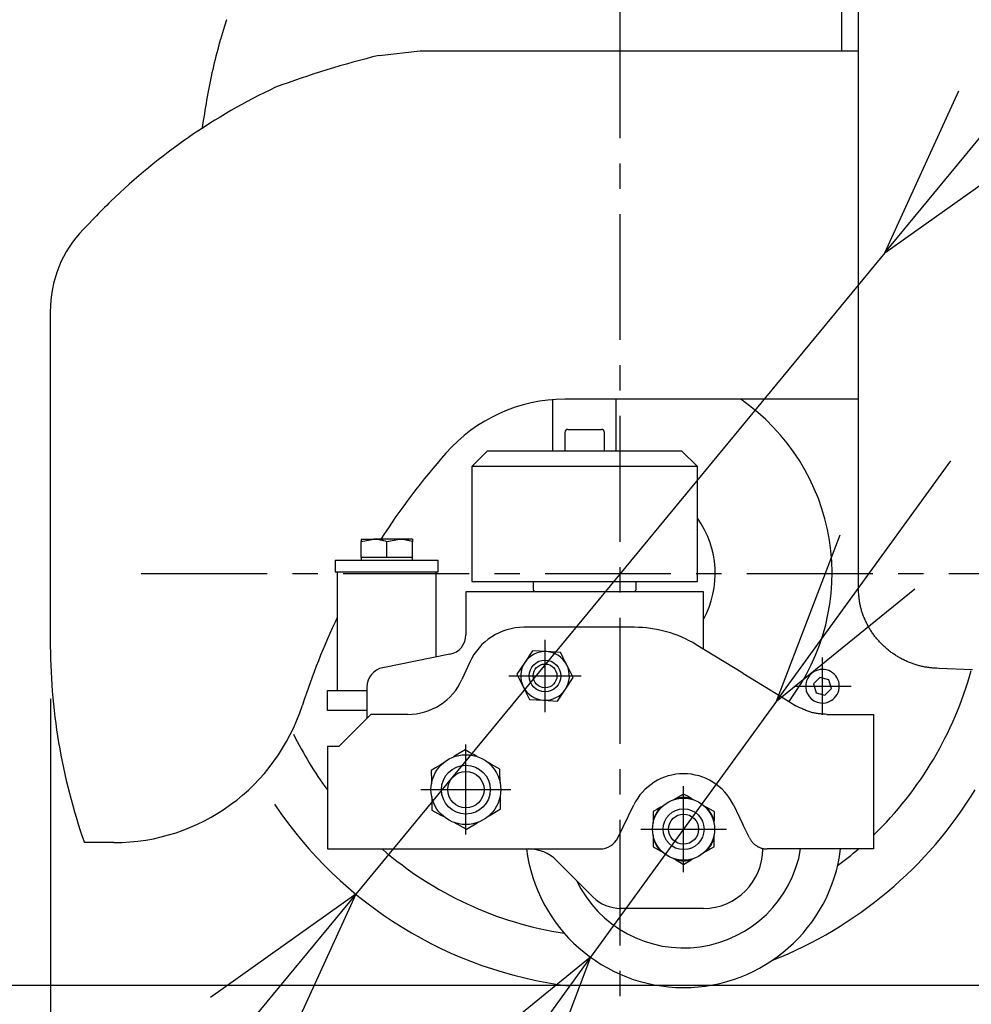
# Model space of a CAD drawing. Extents: x 151 to 5745, y -14673 to 3682.
# Drawn here: x 1762 to 2002, y 1074 to 1323 of the extents above; entities that cross this region are included whole.
import ezdxf

# ---------------------------------------------------------------- set-up
doc = ezdxf.new("R2010")
doc.units = 0
doc.linetypes.add('CENTER', pattern=[51, 31.8, -6.4, 6.4, -6.4])
doc.layers.get('0').update_dxf_attribs({"linetype": 'CONTINUOUS'})
doc.layers.add('LAYER002', color=7, linetype='CONTINUOUS')
doc.layers.add('LAYER005', color=7, linetype='CONTINUOUS')
doc.styles.add('ED_VECTOR', font='MONOTXT.SHX', dxfattribs={"bigfont": 'BIGFONT.SHX'})
doc.dimstyles.new('EDDIMINFO', dxfattribs={"dimtxt": 60, "dimasz": 45, "dimexe": 15, "dimexo": 15, "dimgap": 15, "dimtad": 1, "dimtxsty": 'ED_VECTOR', "dimblk1": 'EDTIP_ARROW_S', "dimblk2": 'EDTIP_ARROW_E', "dimsah": 1, "dimcen": 2.5, "dimdle": 75, "dimclrd": 5, "dimclre": 5, "dimclrt": 3, "dimazin": 3, "dimtfac": 1, "dimtmove": 0, "dimatfit": 3})

# ---------------------------------------------------------------- blocks, each defined once
blk = doc.blocks.new('BLKF223')
at = {"layer": 'LAYER005', "color": 7, "linetype": 'CONTINUOUS'}
for p, q in [((1813.397663, 1321.43828), (1812.897072, 1319.767566)), ((1813.903031, 1323.107632), (1813.397663, 1321.43828)), ((1812.650062, 1318.931273), (1812.406038, 1318.094128)), ((1812.897072, 1319.767566), (1812.650062, 1318.931273)), ((1811.92934, 1316.416603), (1811.69786, 1315.575882)), ((1812.165599, 1317.255961), (1811.92934, 1316.416603)), ((1812.165599, 1317.255961), (1812.293386, 1317.701423)), ((1812.293386, 1317.701423), (1812.406038, 1318.094128)), ((1811.251102, 1313.889866), (1811.036016, 1313.0446)), ((1811.471716, 1314.733644), (1811.251102, 1313.889866)), ((1811.69786, 1315.575882), (1811.471716, 1314.733644)), ((1810.62241, 1311.349807), (1810.42388, 1310.500384)), ((1810.826454, 1312.197896), (1810.62241, 1311.349807)), ((1811.036016, 1313.0446), (1810.826454, 1312.197896)), ((1810.043345, 1308.797744), (1809.86133, 1307.94463)), ((1810.23086, 1309.64968), (1810.043345, 1308.797744)), ((1810.42388, 1310.500384), (1810.23086, 1309.64968)), ((1809.513785, 1306.23507), (1809.348245, 1305.378728)), ((1809.684812, 1307.090388), (1809.513785, 1306.23507)), ((1809.86133, 1307.94463), (1809.684812, 1307.090388)), ((1809.033554, 1303.663183), (1808.883931, 1302.804117)), ((1809.188187, 1304.521414), (1809.033554, 1303.663183)), ((1809.348245, 1305.378728), (1809.188187, 1304.521414)), ((1808.59749, 1301.083851), (1808.45956, 1300.222836)), ((1808.738762, 1301.944308), (1808.59749, 1301.083851)), ((1808.883931, 1302.804117), (1808.738762, 1301.944308)), ((1808.324413, 1299.361358), (1808.060244, 1297.637382)), ((1808.45956, 1300.222836), (1808.324413, 1299.361358)), ((1808.060244, 1297.637382), (1807.800529, 1295.912663))]:
    blk.add_line(p, q, dxfattribs=at)
blk = doc.blocks.new('BLKF232')
at = {"layer": 'LAYER005', "color": 7, "linetype": 'CONTINUOUS'}
for p, q in [((1944.395387, 1158.002364), (1947.838412, 1155.89829)), ((1947.838412, 1155.89829), (1951.243856, 1153.817179)), ((1951.243856, 1153.817179), (1954.574545, 1151.78177)), ((1954.574545, 1151.78177), (1957.794124, 1149.81425))]:
    blk.add_line(p, q, dxfattribs=at)
blk = doc.blocks.new('BLKF233')
at = {"layer": 'LAYER005', "color": 7, "linetype": 'CONTINUOUS'}
for p, q in [((1958.286368, 1149.55981), (1957.794124, 1149.81425)), ((1958.778908, 1149.309334), (1958.286368, 1149.55981)), ((1959.025382, 1149.186821), (1958.778908, 1149.309334)), ((1959.272042, 1149.066787), (1959.025382, 1149.186821)), ((1959.518924, 1148.949727), (1959.272042, 1149.066787)), ((1959.766066, 1148.836136), (1959.518924, 1148.949727)), ((1960.013505, 1148.726509), (1959.766066, 1148.836136)), ((1960.261277, 1148.621344), (1960.013505, 1148.726509)), ((1960.509421, 1148.521134), (1960.261277, 1148.621344)), ((1960.757972, 1148.426376), (1960.509421, 1148.521134)), ((1961.006968, 1148.337563), (1960.757972, 1148.426376)), ((1961.256356, 1148.254971), (1961.006968, 1148.337563)), ((1961.505926, 1148.178487), (1961.256356, 1148.254971)), ((1961.755451, 1148.107957), (1961.505926, 1148.178487)), ((1962.004707, 1148.043228), (1961.755451, 1148.107957)), ((1962.253465, 1147.984146), (1962.004707, 1148.043228)), ((1962.5015, 1147.930558), (1962.253465, 1147.984146)), ((1962.748585, 1147.882309), (1962.5015, 1147.930558)), ((1962.994493, 1147.839247), (1962.748585, 1147.882309)), ((1963.239, 1147.801218), (1962.994493, 1147.839247)), ((1963.481886, 1147.76806), (1963.239, 1147.801218)), ((1963.723137, 1147.739439), (1963.481886, 1147.76806)), ((1963.962926, 1147.714857), (1963.723137, 1147.739439)), ((1964.201436, 1147.693809), (1963.962926, 1147.714857)), ((1964.43885, 1147.675791), (1964.201436, 1147.693809)), ((1964.675351, 1147.660297), (1964.43885, 1147.675791)), ((1965.146343, 1147.634863), (1964.675351, 1147.660297)), ((1965.615874, 1147.613468), (1965.146343, 1147.634863))]:
    blk.add_line(p, q, dxfattribs=at)
blk = doc.blocks.new('BLKF234')
at = {"layer": 'LAYER005', "color": 7, "linetype": 'CONTINUOUS'}
for p, q in [((1946.027176, 1116.42653), (1946.212694, 1116.126083)), ((1946.212694, 1116.126083), (1946.306984, 1115.97723)), ((1946.306984, 1115.97723), (1946.403111, 1115.830021)), ((1946.403111, 1115.830021), (1946.501688, 1115.685006)), ((1946.501688, 1115.685006), (1946.603327, 1115.542731)), ((1946.603327, 1115.542731), (1946.70864, 1115.403746)), ((1946.70864, 1115.403746), (1946.818239, 1115.268599)), ((1946.818239, 1115.268599), (1946.932738, 1115.137837)), ((1946.932738, 1115.137837), (1947.052734, 1115.012001)), ((1947.052734, 1115.012001), (1947.178382, 1114.891385)), ((1947.178382, 1114.891385), (1947.309328, 1114.776)), ((1947.309328, 1114.776), (1947.445189, 1114.665842)), ((1947.445189, 1114.665842), (1947.585583, 1114.560904)), ((1947.585583, 1114.560904), (1947.730126, 1114.461184)), ((1947.730126, 1114.461184), (1947.878438, 1114.366675)), ((1947.878438, 1114.366675), (1948.030134, 1114.277374)), ((1948.030134, 1114.277374), (1948.184832, 1114.193274)), ((1948.184832, 1114.193274), (1948.34215, 1114.114373)), ((1948.34215, 1114.114373), (1948.501728, 1114.040686)), ((1948.501728, 1114.040686), (1948.663339, 1113.972358)), ((1948.663339, 1113.972358), (1948.826802, 1113.909574)), ((1948.826802, 1113.909574), (1948.991934, 1113.85252)), ((1948.991934, 1113.85252), (1949.158554, 1113.801383)), ((1949.158554, 1113.801383), (1949.32648, 1113.75635)), ((1949.32648, 1113.75635), (1949.495531, 1113.717606)), ((1949.495531, 1113.717606), (1949.665524, 1113.685337)), ((1949.665524, 1113.685337), (1949.836278, 1113.65973)), ((1949.836278, 1113.65973), (1950.007612, 1113.640956)), ((1950.007612, 1113.640956), (1950.17936, 1113.628321)), ((1950.17936, 1113.628321), (1950.351384, 1113.619849)), ((1950.351384, 1113.619849), (1950.523545, 1113.613459))]:
    blk.add_line(p, q, dxfattribs=at)
blk = doc.blocks.new('BLKF235')
at = {"layer": 'LAYER005', "color": 7, "linetype": 'CONTINUOUS'}
for p, q in [((1851.145388, 1191.913473), (1851.351091, 1191.910924)), ((1851.351091, 1191.910924), (1851.55639, 1191.903091)), ((1851.55639, 1191.903091), (1851.761203, 1191.888908)), ((1851.761203, 1191.888908), (1851.965566, 1191.868826)), ((1851.965566, 1191.868826), (1852.169513, 1191.843299)), ((1852.169513, 1191.843299), (1852.373079, 1191.812782)), ((1852.373079, 1191.812782), (1852.576298, 1191.777726)), ((1852.576298, 1191.777726), (1852.779205, 1191.738587)), ((1852.779205, 1191.738587), (1852.981834, 1191.695818)), ((1852.981834, 1191.695818), (1853.184221, 1191.649872)), ((1853.184221, 1191.649872), (1853.3864, 1191.601204)), ((1853.3864, 1191.601204), (1853.588405, 1191.550268)), ((1853.588405, 1191.550268), (1853.992035, 1191.443403)), ((1853.992035, 1191.443403), (1854.395387, 1191.332909))]:
    blk.add_line(p, q, dxfattribs=at)
blk = doc.blocks.new('BLKF236')
at = {"layer": 'LAYER005', "color": 7, "linetype": 'CONTINUOUS'}
for p, q in [((1857.645386, 1191.913473), (1857.851089, 1191.910924)), ((1857.851089, 1191.910924), (1858.056387, 1191.903091)), ((1858.056387, 1191.903091), (1858.261201, 1191.888908)), ((1858.261201, 1191.888908), (1858.465564, 1191.868826)), ((1858.465564, 1191.868826), (1858.669511, 1191.843299)), ((1858.669511, 1191.843299), (1858.873077, 1191.812782)), ((1858.873077, 1191.812782), (1859.076296, 1191.777726)), ((1859.076296, 1191.777726), (1859.279203, 1191.738587)), ((1859.279203, 1191.738587), (1859.481833, 1191.695818)), ((1859.481833, 1191.695818), (1859.68422, 1191.649872)), ((1859.68422, 1191.649872), (1859.886399, 1191.601204)), ((1859.886399, 1191.601204), (1860.088405, 1191.550268)), ((1860.088405, 1191.550268), (1860.492036, 1191.443403)), ((1860.492036, 1191.443403), (1860.895389, 1191.332909))]:
    blk.add_line(p, q, dxfattribs=at)
blk = doc.blocks.new('BLKF237')
at = {"layer": 'LAYER005', "color": 7, "linetype": 'CONTINUOUS'}
for p, q in [((1898.696923, 1162.4757), (1898.300853, 1163.265648)), ((1899.094351, 1161.683039), (1898.696923, 1162.4757)), ((1899.891976, 1160.092192), (1899.094351, 1161.683039))]:
    blk.add_line(p, q, dxfattribs=at)
blk = doc.blocks.new('BLKF238')
at = {"layer": 'LAYER005', "color": 7, "linetype": 'CONTINUOUS'}
for p, q in [((1887.307677, 1157.753828), (1887.703747, 1156.96388)), ((1887.703747, 1156.96388), (1888.101175, 1156.171219)), ((1888.101175, 1156.171219), (1888.898799, 1154.580372))]:
    blk.add_line(p, q, dxfattribs=at)
blk = doc.blocks.new('BLKF245')
at = {"layer": 'LAYER005', "color": 7, "linetype": 'CONTINUOUS'}
for p, q in [((1973.58438, 1179.024601), (1973.555216, 1179.529684)), ((1973.615595, 1178.519846), (1973.58438, 1179.024601)), ((1973.650912, 1178.015749), (1973.615595, 1178.519846)), ((1973.692384, 1177.512637), (1973.650912, 1178.015749)), ((1973.716068, 1177.261554), (1973.692384, 1177.512637)), ((1973.742061, 1177.010841), (1973.716068, 1177.261554)), ((1973.770617, 1176.760538), (1973.742061, 1177.010841)), ((1973.801994, 1176.510687), (1973.770617, 1176.760538)), ((1973.836448, 1176.261329), (1973.801994, 1176.510687)), ((1973.874235, 1176.012506), (1973.836448, 1176.261329)), ((1973.915612, 1175.764257), (1973.874235, 1176.012506)), ((1973.960835, 1175.516625), (1973.915612, 1175.764257)), ((1974.01008, 1175.269649), (1973.960835, 1175.516625)), ((1974.063294, 1175.023369), (1974.01008, 1175.269649)), ((1974.120381, 1174.777824), (1974.063294, 1175.023369)), ((1974.181244, 1174.533052), (1974.120381, 1174.777824)), ((1974.245789, 1174.289092), (1974.181244, 1174.533052)), ((1974.313921, 1174.045983), (1974.245789, 1174.289092)), ((1974.385542, 1173.803763), (1974.313921, 1174.045983)), ((1974.460559, 1173.562471), (1974.385542, 1173.803763)), ((1974.538875, 1173.322146), (1974.460559, 1173.562471)), ((1974.620395, 1173.082827), (1974.538875, 1173.322146)), ((1974.705024, 1172.844553), (1974.620395, 1173.082827)), ((1974.792665, 1172.607361), (1974.705024, 1172.844553)), ((1974.883223, 1172.371291), (1974.792665, 1172.607361)), ((1974.976604, 1172.136382), (1974.883223, 1172.371291)), ((1975.072734, 1171.902671), (1974.976604, 1172.136382)), ((1975.171607, 1171.670192), (1975.072734, 1171.902671)), ((1975.273223, 1171.438979), (1975.171607, 1171.670192)), ((1975.377584, 1171.209065), (1975.273223, 1171.438979)), ((1975.484691, 1170.980485), (1975.377584, 1171.209065)), ((1975.594545, 1170.753271), (1975.484691, 1170.980485)), ((1975.707149, 1170.527457), (1975.594545, 1170.753271)), ((1975.822503, 1170.303078), (1975.707149, 1170.527457)), ((1975.940609, 1170.080166), (1975.822503, 1170.303078)), ((1976.061469, 1169.858755), (1975.940609, 1170.080166)), ((1976.185083, 1169.638879), (1976.061469, 1169.858755)), ((1976.311453, 1169.420572), (1976.185083, 1169.638879)), ((1976.440582, 1169.203866), (1976.311453, 1169.420572)), ((1976.572468, 1168.988796), (1976.440582, 1169.203866)), ((1976.707094, 1168.775393), (1976.572468, 1168.988796)), ((1976.844427, 1168.563686), (1976.707094, 1168.775393)), ((1976.984436, 1168.353705), (1976.844427, 1168.563686)), ((1977.127087, 1168.145478), (1976.984436, 1168.353705)), ((1977.272349, 1167.939037), (1977.127087, 1168.145478)), ((1977.420189, 1167.734409), (1977.272349, 1167.939037)), ((1977.570574, 1167.531624), (1977.420189, 1167.734409)), ((1977.723471, 1167.330713), (1977.570574, 1167.531624)), ((1977.878849, 1167.131703), (1977.723471, 1167.330713)), ((1978.036675, 1166.934625), (1977.878849, 1167.131703)), ((1978.196917, 1166.739508), (1978.036675, 1166.934625)), ((1978.359541, 1166.546382), (1978.196917, 1166.739508)), ((1978.524516, 1166.355276), (1978.359541, 1166.546382)), ((1978.691809, 1166.166218), (1978.524516, 1166.355276)), ((1978.86139, 1165.979237), (1978.691809, 1166.166218)), ((1979.033232, 1165.794353), (1978.86139, 1165.979237)), ((1979.207308, 1165.611589), (1979.033232, 1165.794353)), ((1979.383591, 1165.430966), (1979.207308, 1165.611589)), ((1979.562055, 1165.252508), (1979.383591, 1165.430966)), ((1979.742672, 1165.076236), (1979.562055, 1165.252508)), ((1979.925416, 1164.902172), (1979.742672, 1165.076236)), ((1980.11026, 1164.730339), (1979.925416, 1164.902172)), ((1980.297177, 1164.560757), (1980.11026, 1164.730339)), ((1980.48614, 1164.39345), (1980.297177, 1164.560757)), ((1980.677123, 1164.228439), (1980.48614, 1164.39345)), ((1980.870097, 1164.065747), (1980.677123, 1164.228439)), ((1981.065038, 1163.905395), (1980.870097, 1164.065747)), ((1981.261916, 1163.747406), (1981.065038, 1163.905395)), ((1981.460704, 1163.591803), (1981.261916, 1163.747406)), ((1981.661368, 1163.438612), (1981.460704, 1163.591803)), ((1981.863876, 1163.287857), (1981.661368, 1163.438612)), ((1982.068197, 1163.139563), (1981.863876, 1163.287857)), ((1982.274298, 1162.993755), (1982.068197, 1163.139563)), ((1982.482148, 1162.850459), (1982.274298, 1162.993755)), ((1982.691714, 1162.709698), (1982.482148, 1162.850459)), ((1982.902964, 1162.571499), (1982.691714, 1162.709698)), ((1983.115866, 1162.435886), (1982.902964, 1162.571499)), ((1983.330388, 1162.302884), (1983.115866, 1162.435886)), ((1983.546498, 1162.172518), (1983.330388, 1162.302884)), ((1983.764164, 1162.044812), (1983.546498, 1162.172518)), ((1983.983354, 1161.919792), (1983.764164, 1162.044812)), ((1984.204036, 1161.797484), (1983.983354, 1161.919792)), ((1984.426177, 1161.677901), (1984.204036, 1161.797484)), ((1984.649744, 1161.561041), (1984.426177, 1161.677901)), ((1984.874705, 1161.4469), (1984.649744, 1161.561041)), ((1985.101026, 1161.335473), (1984.874705, 1161.4469)), ((1985.328674, 1161.226755), (1985.101026, 1161.335473)), ((1985.557616, 1161.120741), (1985.328674, 1161.226755)), ((1985.787819, 1161.017426), (1985.557616, 1161.120741)), ((1986.01925, 1160.916806), (1985.787819, 1161.017426)), ((1986.251876, 1160.818876), (1986.01925, 1160.916806)), ((1986.485664, 1160.72363), (1986.251876, 1160.818876)), ((1986.72058, 1160.631065), (1986.485664, 1160.72363)), ((1986.956592, 1160.541175), (1986.72058, 1160.631065)), ((1987.193666, 1160.453956), (1986.956592, 1160.541175)), ((1987.43177, 1160.369402), (1987.193666, 1160.453956)), ((1987.670868, 1160.287539), (1987.43177, 1160.369402)), ((1987.910926, 1160.208436), (1987.670868, 1160.287539)), ((1988.151907, 1160.132171), (1987.910926, 1160.208436)), ((1988.393774, 1160.058818), (1988.151907, 1160.132171)), ((1988.636491, 1159.988454), (1988.393774, 1160.058818)), ((1988.880021, 1159.921154), (1988.636491, 1159.988454)), ((1989.12433, 1159.856995), (1988.880021, 1159.921154)), ((1989.369379, 1159.796053), (1989.12433, 1159.856995)), ((1989.615133, 1159.738402), (1989.369379, 1159.796053)), ((1989.861556, 1159.68412), (1989.615133, 1159.738402)), ((1990.108611, 1159.633282), (1989.861556, 1159.68412)), ((1990.356262, 1159.585963), (1990.108611, 1159.633282)), ((1990.604472, 1159.542241), (1990.356262, 1159.585963)), ((1990.853206, 1159.50219), (1990.604472, 1159.542241)), ((1991.102426, 1159.465837), (1990.853206, 1159.50219)), ((1991.352099, 1159.432979), (1991.102426, 1159.465837)), ((1991.60219, 1159.403349), (1991.352099, 1159.432979)), ((1991.852662, 1159.376676), (1991.60219, 1159.403349)), ((1992.103483, 1159.352692), (1991.852662, 1159.376676)), ((1992.354616, 1159.331128), (1992.103483, 1159.352692)), ((1992.857683, 1159.294185), (1992.354616, 1159.331128)), ((1993.361585, 1159.263695), (1992.857683, 1159.294185)), ((1993.866042, 1159.237507), (1993.361585, 1159.263695)), ((2002.368865, 1158.832586), (1993.866042, 1159.237507))]:
    blk.add_line(p, q, dxfattribs=at)
blk = doc.blocks.new('EDTIP_ARROW_S')
at = {"color": 0, "linetype": 'CONTINUOUS'}
for q in [(-0.965926, 0.258819), (-1, 0), (-0.965926, -0.258819)]:
    blk.add_line((0, 0), q, dxfattribs=at)
blk = doc.blocks.new('EDTIP_ARROW_E')
at = {"color": 0, "linetype": 'CONTINUOUS'}
for q in [(-0.965926, 0.258819), (-1, 0), (-0.965926, -0.258819)]:
    blk.add_line((0, 0), q, dxfattribs=at)
blk = doc.blocks.new('*D324')
at = {"color": 5, "linetype": 'CONTINUOUS'}
for p, q in [((1769.4296, 1151.505625), (1769.4296, 733.833055)), ((3221.126957, 1119.05514), (3221.126957, 733.833055)), ((1769.4296, 748.833055), (3221.126957, 748.833055))]:
    blk.add_line(p, q, dxfattribs=at)
at = {"color": 5, "linetype": 'CONTINUOUS', "xscale": 45, "yscale": 45, "rotation": 180}
blk.add_blockref('EDTIP_ARROW_S', (1769.4296, 748.833055), dxfattribs=at)
at = {"color": 5, "linetype": 'CONTINUOUS', "xscale": 45, "yscale": 45}
blk.add_blockref('EDTIP_ARROW_E', (3221.126957, 748.833055), dxfattribs=at)
at = {"color": 6, "linetype": 'CONTINUOUS', "style": 'ED_VECTOR', "width": 0.75}
blk.add_text('(1470)', height=60, dxfattribs=at).set_placement((2400.278076, 763.833069))
blk = doc.blocks.new('*D325')
at = {"color": 5, "linetype": 'CONTINUOUS'}
for p, q in [((1847.045709, 2241.213471), (1569.387524, 2241.213471)), ((1584.387524, 1079.213471), (1584.387524, 2241.213471))]:
    blk.add_line(p, q, dxfattribs=at)
at = {"color": 5, "linetype": 'CONTINUOUS', "xscale": 45, "yscale": 45}
for name, p, rotation in [('EDTIP_ARROW_E', (1584.387524, 2241.213471), 90), ('EDTIP_ARROW_S', (1584.387524, 1079.213471), 270)]:
    blk.add_blockref(name, p, dxfattribs=dict(at, rotation=rotation))
at = {"color": 3, "linetype": 'CONTINUOUS', "style": 'ED_VECTOR', "width": 0.75}
blk.add_text('1160', height=60, rotation=90, dxfattribs=at).set_placement((1569.387451, 1570.213379))
blk = doc.blocks.new('*D459')
at = {"color": 5, "linetype": 'CONTINUOUS'}
for p, q in [((1845.795759, 2328.201271), (1475.753466, 2328.201271)), ((1490.753466, 1079.213471), (1490.753466, 2328.201271)), ((1569.387524, 1079.213471), (1475.753466, 1079.213471))]:
    blk.add_line(p, q, dxfattribs=at)
at = {"color": 5, "linetype": 'CONTINUOUS', "xscale": 45, "yscale": 45}
for name, p, rotation in [('EDTIP_ARROW_E', (1490.753466, 2328.201271), 90), ('EDTIP_ARROW_S', (1490.753466, 1079.213471), 270)]:
    blk.add_blockref(name, p, dxfattribs=dict(at, rotation=rotation))
at = {"color": 3, "linetype": 'CONTINUOUS', "style": 'ED_VECTOR', "width": 0.75}
blk.add_text('１２５０', height=60, rotation=90, dxfattribs=at).set_placement((1475.753418, 1613.707275))
blk = doc.blocks.new('BLKF464')
at = {"color": 4, "linetype": 'CONTINUOUS'}
for p, q in [((1852.4971, 1314.110722), (1862.814242, 1315.213474)), ((1862.814242, 1315.213474), (1902.152631, 1315.213474)), ((1902.152631, 1315.213474), (1973.555117, 1315.213474)), ((1781.454584, 1273.987953), (1777.7838, 1270.209335)), ((1769.395394, 1249.329793), (1769.395394, 1166.505625)), ((1973.555039, 1227.213474), (1899.395387, 1227.213474)), ((1785.490645, 1115.213474), (1778.011808, 1115.213474))]:
    blk.add_line(p, q, dxfattribs=at)
for centre, radius, start, end in [((1913.324603, 1069.89102), 251.680846, 103.986016, 110.236077), ((1892.390573, 1166.217881), 154.664741, 115.309191, 134.126109), ((1892.390573, 1166.217881), 154.664741, 134.126109, 136.308072), ((1799.066236, 1249.534262), 29.671546, 135.829337, 180.394834), ((1899.32964, 1187.422685), 39.790844, 89.905328, 138.858558), ((2002.821788, 1095.422902), 178.26202, 138.474679, 147.228837), ((2002.821788, 1095.422902), 178.26202, 154.522204, 162.196851), ((1922.335313, 1165.827743), 152.941422, 179.746047, 199.325774), ((1785.490645, 1165.213474), 50, 270, 342.196851)]:
    blk.add_arc(centre, radius, start, end, dxfattribs=at)
blk = doc.blocks.new('*D491')
at = {"color": 5, "linetype": 'CONTINUOUS'}
for p, q in [((1980.23139, 1264.194634), (2027.971392, 1322.038322)), ((1980.23139, 1264.194634), (1846.559385, 1102.232308)), ((1846.559385, 1102.232308), (1591.900856, 793.677892)), ((1591.900856, 793.677892), (1133.675831, 793.677892))]:
    blk.add_line(p, q, dxfattribs=at)
at = {"color": 5, "linetype": 'CONTINUOUS', "xscale": 45, "yscale": 45}
for p, rotation in [((1980.23139, 1264.194634), 230.466196), ((1846.559385, 1102.232308), 50.466196)]:
    blk.add_blockref('EDTIP_ARROW_S', p, dxfattribs=dict(at, rotation=rotation))
at = {"color": 3, "linetype": 'CONTINUOUS', "style": 'ED_VECTOR', "width": 0.75}
blk.add_text('駆動輪%%c210x75', height=60, dxfattribs=at).set_placement((1141.900879, 808.677917))
blk = doc.blocks.new('*D492')
at = {"color": 5, "linetype": 'CONTINUOUS'}
for p, q in [((1952.89005, 1150.986312), (1996.942542, 1211.685389)), ((1952.89005, 1150.986312), (1905.900725, 1086.24063)), ((1905.900725, 1086.24063), (1602.788856, 668.588643)), ((1602.788856, 668.588643), (1149.918809, 668.588643))]:
    blk.add_line(p, q, dxfattribs=at)
at = {"color": 5, "linetype": 'CONTINUOUS', "xscale": 45, "yscale": 45}
for p, rotation in [((1952.89005, 1150.986312), 234.029647), ((1905.900725, 1086.24063), 54.029647)]:
    blk.add_blockref('EDTIP_ARROW_S', p, dxfattribs=dict(at, rotation=rotation))
at = {"color": 3, "linetype": 'CONTINUOUS', "style": 'ED_VECTOR', "width": 0.75}
blk.add_text('補助車輪%%c80x30', height=60, dxfattribs=at).set_placement((1152.788818, 683.588623))

msp = doc.modelspace()

# ---------------------------------------------------------------- linework, layer by layer
at = {"layer": 'LAYER002', "color": 7, "linetype": 'CENTER'}
for p, q in [((1913.395388, 1038.205609), (1913.395388, 1449.005155)), ((1792.395388, 1183.213471), (2034.395388, 1183.213471)), ((1894.395388, 1148.187504), (1894.395388, 1166.485064)), ((1964.491995, 1147.478621), (1964.491995, 1161.978621)), ((1885.246607, 1157.336284), (1903.544168, 1157.336284)), ((1957.241995, 1154.728621), (1971.741995, 1154.728621)), ((1874.395388, 1117.243471), (1874.395388, 1139.983471)), ((1929.395388, 1107.773471), (1929.395388, 1129.453471)), ((1863.025388, 1128.613471), (1885.765388, 1128.613471)), ((1918.555388, 1118.613471), (1940.235388, 1118.613471))]:
    msp.add_line(p, q, dxfattribs=at)
at = {"layer": 'LAYER005', "color": 7, "linetype": 'CONTINUOUS'}
for p, q in [((1973.554996, 1179.533488), (1973.555238, 1452.41231)), ((1969.395389, 1315.213474), (1969.395389, 1330.57605)), ((1896.395387, 1214.213478), (1896.395387, 1227.100807)), ((1912.395388, 1214.213478), (1912.395388, 1227.213474)), ((1899.395387, 1218.863475), (1899.395387, 1214.213478)), ((1900.145388, 1219.613465), (1908.645388, 1219.613465)), ((1909.395387, 1214.213478), (1909.395387, 1218.863475)), ((1879.895387, 1214.213478), (1875.895386, 1210.21347)), ((1879.895387, 1214.213478), (1928.895387, 1214.213478)), ((1932.895388, 1210.21347), (1928.895387, 1214.213478)), ((1875.895386, 1210.21347), (1875.895386, 1181.213471)), ((1932.895388, 1210.21347), (1875.895386, 1210.21347)), ((1932.895388, 1181.213471), (1932.895388, 1210.21347)), ((1847.895389, 1191.332909), (1851.145388, 1191.913473)), ((1847.895389, 1191.913473), (1847.895389, 1191.332909)), ((1847.895389, 1191.913473), (1851.145388, 1191.913473)), ((1857.645386, 1191.913473), (1851.145388, 1191.913473)), ((1854.395387, 1191.332909), (1857.645386, 1191.913473)), ((1860.895389, 1191.913473), (1857.645386, 1191.913473)), ((1860.895389, 1191.913473), (1860.895389, 1191.332909)), ((1847.895389, 1187.213468), (1847.895389, 1191.332909)), ((1854.395387, 1187.213468), (1854.395387, 1191.332909)), ((1860.895389, 1187.213468), (1860.895389, 1191.332909)), ((1841.395391, 1186.613473), (1841.395391, 1183.613467)), ((1841.395391, 1186.613473), (1867.395387, 1186.613473)), ((1847.895389, 1187.213468), (1847.895389, 1186.613473)), ((1851.145388, 1187.213468), (1847.895389, 1187.213468)), ((1854.395387, 1187.213468), (1851.145388, 1187.213468)), ((1857.645386, 1187.213468), (1854.395387, 1187.213468)), ((1860.895389, 1187.213468), (1857.645386, 1187.213468)), ((1860.895389, 1186.613473), (1860.895389, 1187.213468)), ((1867.395387, 1183.613467), (1867.395387, 1186.613473)), ((1841.395391, 1183.613467), (1867.395387, 1183.613467)), ((1841.895384, 1183.613467), (1841.895384, 1153.613465)), ((1866.895386, 1162.113475), (1866.895386, 1183.613467)), ((1875.895386, 1181.213471), (1932.895388, 1181.213471)), ((1891.395388, 1181.213471), (1891.395388, 1179.113465)), ((1891.395388, 1179.113465), (1891.895387, 1178.613471)), ((1916.895388, 1178.613471), (1917.395388, 1179.113465)), ((1917.395388, 1179.113465), (1917.395388, 1181.213471)), ((1874.395387, 1178.613471), (1874.395387, 1168.613466)), ((1934.395387, 1178.613471), (1874.395387, 1178.613471)), ((1934.395387, 1168.613466), (1934.395387, 1178.613471)), ((1916.954415, 1169.613468), (1889.054087, 1169.613468)), ((1874.395387, 1168.613466), (1874.395387, 1167.712497)), ((1934.395387, 1164.113464), (1934.395387, 1168.613466)), ((1944.395387, 1158.002364), (1932.597916, 1165.211933)), ((1870.37597, 1162.809583), (1853.414805, 1159.417348)), ((1891.213141, 1163.683193), (1889.260409, 1160.718518)), ((1894.756997, 1163.474428), (1891.213141, 1163.683193)), ((1898.300853, 1163.265648), (1894.756997, 1163.474428)), ((1875.398589, 1160.820516), (1873.392185, 1156.40642)), ((1889.260409, 1160.718518), (1887.307677, 1157.753828)), ((1901.483098, 1156.918737), (1899.891976, 1160.092192)), ((1899.530367, 1153.954046), (1901.483098, 1156.918737)), ((1963.8608, 1156.950089), (1962.252547, 1155.292722)), ((1966.100247, 1156.38599), (1963.8608, 1156.950089)), ((1849.395385, 1154.514449), (1849.395385, 1146.613466)), ((1888.898799, 1154.580372), (1890.489922, 1151.406916)), ((1962.252547, 1155.292722), (1962.883742, 1153.071257)), ((1966.731442, 1154.16451), (1966.100247, 1156.38599)), ((1839.395387, 1148.61347), (1839.395387, 1153.613465)), ((1839.395387, 1153.613465), (1840.451119, 1153.613465)), ((1840.451119, 1153.613465), (1849.395385, 1153.613465)), ((1897.577634, 1150.989371), (1899.530367, 1153.954046)), ((1962.883742, 1153.071257), (1965.123189, 1152.507158)), ((1965.123189, 1152.507158), (1966.731442, 1154.16451)), ((1890.489922, 1151.406916), (1894.033778, 1151.198151)), ((1894.033778, 1151.198151), (1897.577634, 1150.989371)), ((1840.451119, 1148.61347), (1839.395387, 1148.61347)), ((1849.395385, 1148.61347), (1840.451119, 1148.61347)), ((1850.395387, 1147.613468), (1842.395385, 1139.613467)), ((1859.73669, 1147.613468), (1850.395387, 1147.613468)), ((1965.615874, 1147.613468), (1977.395391, 1147.613468)), ((1977.395391, 1147.613468), (1977.395391, 1113.613459)), ((1839.395387, 1139.613467), (1839.395387, 1113.613459)), ((1839.395387, 1139.613467), (1842.395385, 1139.613467)), ((1871.970942, 1137.280765), (1871.285317, 1136.866959)), ((1874.200684, 1138.626578), (1871.970942, 1137.280765)), ((1875.339518, 1137.998264), (1874.200684, 1138.626578)), ((1876.481061, 1137.368473), (1875.339518, 1137.998264)), ((1877.182254, 1136.981609), (1876.481061, 1137.368473)), ((1867.856176, 1134.797218), (1866.739989, 1134.123502)), ((1868.541801, 1135.211053), (1867.856176, 1134.797218)), ((1880.689265, 1135.046753), (1879.988072, 1135.433617)), ((1882.969642, 1133.788648), (1880.689265, 1135.046753)), ((1866.739989, 1134.123502), (1865.62643, 1133.451405)), ((1865.62643, 1133.451405), (1865.677064, 1130.847486)), ((1882.994925, 1132.488369), (1882.969642, 1133.788648)), ((1883.020274, 1131.184729), (1882.994925, 1132.488369)), ((1865.677064, 1130.847486), (1865.692632, 1130.046817)), ((1883.035844, 1130.38403), (1883.020274, 1131.184729)), ((1865.754934, 1126.842889), (1865.770502, 1126.042219)), ((1883.113712, 1126.379462), (1883.098142, 1127.180132)), ((1929.395388, 1127.49848), (1927.44397, 1126.371833)), ((1930.369925, 1126.935774), (1929.395388, 1127.49848)), ((1931.346805, 1126.371833), (1930.369925, 1126.935774)), ((1865.770502, 1126.042219), (1865.795846, 1124.73858)), ((1865.795846, 1124.73858), (1865.821132, 1123.438301)), ((1883.164344, 1123.775544), (1883.113712, 1126.379462)), ((1912.7636, 1116.42653), (1916.805553, 1124.736878)), ((1924.246672, 1124.525847), (1923.65217, 1124.182614)), ((1927.44397, 1126.371833), (1926.849467, 1126.02857)), ((1931.941308, 1126.02857), (1931.346805, 1126.371833)), ((1935.138605, 1124.182614), (1934.544103, 1124.525847)), ((1941.985221, 1124.736878), (1944.395387, 1119.781526)), ((1865.821132, 1123.438301), (1868.101509, 1122.180196)), ((1868.101509, 1122.180196), (1868.802702, 1121.793332)), ((1880.248976, 1122.015896), (1880.934601, 1122.429731)), ((1880.934601, 1122.429731), (1882.050784, 1123.10345)), ((1882.050784, 1123.10345), (1883.164344, 1123.775544)), ((1922.675289, 1123.618673), (1921.700752, 1123.055967)), ((1921.700752, 1123.055967), (1921.700752, 1120.802673)), ((1923.65217, 1124.182614), (1922.675289, 1123.618673)), ((1937.090024, 1123.055967), (1935.138605, 1124.182614)), ((1937.090024, 1123.055967), (1937.090024, 1120.802673)), ((1871.608519, 1120.24534), (1872.309712, 1119.858476)), ((1872.309712, 1119.858476), (1873.451238, 1119.228652)), ((1874.590089, 1118.600371), (1876.819835, 1119.946184)), ((1876.819835, 1119.946184), (1877.505457, 1120.359989)), ((1921.700752, 1120.802673), (1921.700752, 1120.116206)), ((1937.090024, 1120.116206), (1937.090024, 1120.802673)), ((1945.211531, 1118.103507), (1944.395387, 1119.781526)), ((1873.451238, 1119.228652), (1874.590089, 1118.600371)), ((1921.700752, 1117.110732), (1921.700752, 1116.424265)), ((1937.090024, 1116.424265), (1937.090024, 1117.110732)), ((1946.027176, 1116.42653), (1945.211531, 1118.103507)), ((1921.700752, 1116.424265), (1921.700752, 1114.170971)), ((1937.090024, 1114.170971), (1937.090024, 1116.424265)), ((1839.395387, 1113.613459), (1908.26723, 1113.613459)), ((1921.700752, 1114.170971), (1923.65217, 1113.044324)), ((1923.65217, 1113.044324), (1924.246672, 1112.701091)), ((1934.544103, 1112.701091), (1935.138605, 1113.044324)), ((1935.138605, 1113.044324), (1936.115453, 1113.608323)), ((1936.115453, 1113.608323), (1937.090024, 1114.170971)), ((1949.395386, 1113.806488), (1949.395386, 1113.613459)), ((1977.395391, 1113.613459), (1950.523545, 1113.613459)), ((1906.466455, 1101.542416), (1897.324319, 1110.684546)), ((1926.849467, 1111.198368), (1927.44397, 1110.855135)), ((1927.44397, 1110.855135), (1928.420821, 1110.291126)), ((1928.420821, 1110.291126), (1929.395388, 1109.728458)), ((1929.395388, 1109.728458), (1931.346805, 1110.855135)), ((1931.346805, 1110.855135), (1931.941308, 1111.198368)), ((1934.395387, 1098.613473), (1913.537523, 1098.613473)), ((694.467707, 1079.213471), (3221.126957, 1079.213471))]:
    msp.add_line(p, q, dxfattribs=at)
for centre, radius in [((1894.395388, 1157.336284), 4), ((1894.395388, 1157.336284), 3), ((1874.395388, 1128.613471), 8.82), ((1874.395388, 1128.613471), 6.164286), ((1874.395388, 1128.613471), 4.6), ((1929.395388, 1118.613471), 7.84), ((1929.395388, 1118.613471), 5.161905), ((1929.395388, 1118.613471), 3.8)]:
    msp.add_circle(centre, radius, dxfattribs=at)
for centre, radius, start, end in [((1913.395388, 1183.213471), 53.5, 322.834242, 55.328782), ((1900.145388, 1218.863471), 0.75, 90, 180), ((1908.645388, 1218.863471), 0.75, 0, 90), ((1913.395388, 1183.213471), 23.999988, 331.045027, 35.659048), ((1889.054087, 1154.613471), 15, 90, 155.556045), ((1916.954415, 1139.613471), 30, 58.570434, 90), ((1869.395388, 1167.71249), 5, 281.309932, 0), ((1894.395388, 1157.336284), 6.14878, 86.628492, 146.628492), ((1894.395388, 1157.336284), 6.14878, 26.628492, 86.628492), ((1854.395388, 1154.514451), 5, 101.309932, 180), ((1894.395388, 1157.336284), 6.14878, 146.628492, 206.628492), ((1894.395388, 1157.336284), 6.14878, 326.628492, 26.628492), ((1964.491995, 1154.728621), 4.25, 105.861624, 285.861624), ((1964.491995, 1154.728621), 4.25, 285.861624, 105.861624), ((1913.395388, 1183.213471), 92, 314.07921, 344.526863), ((1859.736689, 1162.613471), 15, 270, 335.556045), ((1894.395388, 1157.336284), 6.14878, 206.628492, 266.628492), ((1894.395388, 1157.336284), 6.14878, 266.628492, 326.628492), ((1913.395388, 1183.213471), 92, 206.190006, 216.452682), ((1929.395388, 1118.613471), 14, 25.937214, 154.062786), ((1913.395388, 1183.213471), 105, 291.479138, 328.619647), ((1913.395388, 1183.213471), 105, 213.700862, 262.942247), ((1929.395388, 1118.613471), 8, 75.881553, 104.118447), ((1929.395388, 1118.613471), 8, 135.881553, 164.118447), ((1929.395388, 1118.613471), 8, 15.881553, 44.118447), ((1908.26723, 1118.613471), 5, 270, 334.062786), ((1929.395388, 1118.613471), 8, 195.881553, 224.118447), ((1929.395388, 1118.613471), 8, 315.881553, 344.118447), ((1913.395388, 1183.213471), 92, 229.158514, 261.164548), ((1929.395388, 1118.613471), 40, 187.069691, 352.819244), ((1890.253252, 1103.613471), 10, 45, 90), ((1929.395388, 1118.613471), 30, 205.528779, 350.405932), ((1934.395388, 1113.613471), 15, 270, 0), ((1913.395388, 1183.213471), 92, 306.657375, 310.841486), ((1929.395388, 1118.613471), 8, 255.881553, 284.118447), ((1913.537523, 1108.613471), 10, 225, 270)]:
    msp.add_arc(centre, radius, start, end, dxfattribs=at)

# ---------------------------------------------------------------- block references
for name in ['BLKF223', 'BLKF464', 'BLKF235', 'BLKF236', 'BLKF245', 'BLKF237', 'BLKF238', 'BLKF232', 'BLKF233', 'BLKF234']:
    msp.add_blockref(name, (0, 0))

# ---------------------------------------------------------------- dimensions: what is measured, and where the dimension line sits
for base, p1, p2, angle, picture, middle in [((1490.753466, 2328.201271), (1570.387524, 1079.213471), (1846.795759, 2328.201271), 270, '*D459', (1475.753418, 1703.707275)), ((3221.126957, 748.833055), (1769.4296, 1152.505625), (3221.126957, 1120.05514), 180, '*D324', (2535.278076, 763.833069))]:
    dim = msp.add_linear_dim(base=base, p1=p1, p2=p2, angle=angle, dimstyle='EDDIMINFO', override={"dimblk1": 'EDTIP_ARROW_S', "dimblk2": 'EDTIP_ARROW_E', "dimsah": 1})
    dim.commit()
    dim.dimension.update_dxf_attribs({"geometry": picture, "text_midpoint": middle})
dim = msp.add_aligned_dim(p1=(1848.045709, 1079.213471), p2=(1848.045709, 2241.213471), distance=263.658185, dimstyle='EDDIMINFO', override={"dimblk1": 'EDTIP_ARROW_S', "dimblk2": 'EDTIP_ARROW_E', "dimsah": 1})
dim.commit()
dim.dimension.update_dxf_attribs({"geometry": '*D325', "text_midpoint": (1569.387451, 1660.213379)})
for p1, p2, picture, middle in [((1980.23139, 1264.194634), (1846.559385, 1102.232308), '*D491', (1591.900879, 808.677917)), ((1952.89005, 1150.986312), (1905.900725, 1086.24063), '*D492', (1602.788818, 683.588623))]:
    dim = msp.add_diameter_dim_2p(p1=p1, p2=p2, dimstyle='EDDIMINFO')
    dim.commit()
    dim.dimension.update_dxf_attribs({"geometry": picture, "text_midpoint": middle, "dimtype": 163})

doc.saveas('drawing.dxf')
